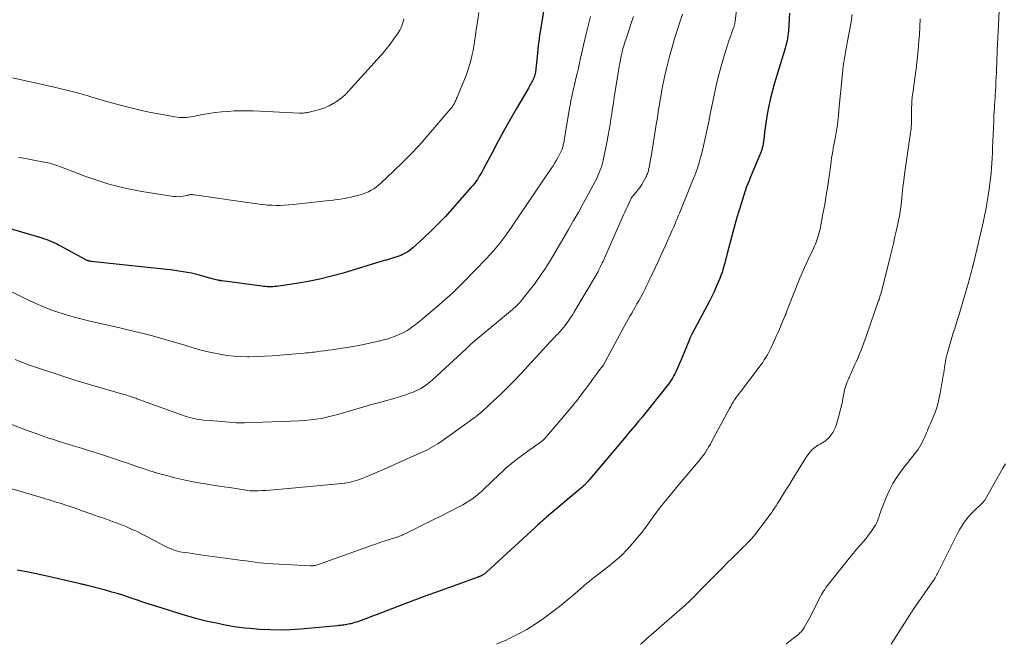
# Model space of a CAD drawing. Units: feet. Extents: x 1995000 to 2000000, y 575000 to 580000.
# Drawn here: x 1997849 to 1998051, y 575000 to 575128 of the extents above; entities that cross this region are included whole.
import ezdxf

# ---------------------------------------------------------------- set-up
doc = ezdxf.new("R2010")
doc.units = ezdxf.units.FT
doc.header["$LTSCALE"] = 100
doc.header["$MEASUREMENT"] = 0
doc.layers.add('CONTOUR INDEX', color=32, linetype='Continuous', lineweight=25)
doc.layers.add('CONTOUR INTERMEDIATE', color=40, linetype='Continuous', lineweight=15)

msp = doc.modelspace()

# ---------------------------------------------------------------- linework, layer by layer
at = {"layer": 'CONTOUR INDEX', "flags": 128}
for points, elevation in [([(1997957.58, 575138.92), (1997955.46, 575125.83), (1997955.36, 575125.14), (1997955.26, 575124.44), (1997955.17, 575123.75), (1997955.1, 575123.05), (1997954.86, 575120.71), (1997954.8, 575120.09), (1997954.73, 575119.47), (1997954.66, 575118.85), (1997954.58, 575118.23), (1997954.49, 575117.52), (1997954.45, 575117.26), (1997954.4, 575117), (1997954.33, 575116.75), (1997954.24, 575116.49), (1997954.14, 575116.25), (1997954.04, 575116.01), (1997953.92, 575115.77), (1997953.79, 575115.54), (1997953.72, 575115.41), (1997953.55, 575115.12), (1997953.38, 575114.83), (1997953.21, 575114.54), (1997953.05, 575114.25), (1997950.61, 575110.05), (1997949.34, 575107.84), (1997948.1, 575105.62), (1997946.88, 575103.38), (1997945.68, 575101.13), (1997943.86, 575097.67), (1997943.58, 575097.15), (1997943.29, 575096.64), (1997942.98, 575096.14), (1997942.67, 575095.64), (1997942.58, 575095.51), (1997942.29, 575095.09), (1997941.99, 575094.68), (1997941.67, 575094.27), (1997941.34, 575093.88), (1997937.43, 575089.45), (1997936.01, 575087.89), (1997934.55, 575086.36), (1997933.05, 575084.87), (1997931.51, 575083.42), (1997929.33, 575081.43), (1997928.84, 575081.02), (1997928.32, 575080.65), (1997927.78, 575080.33), (1997927.21, 575080.05), (1997926.84, 575079.89), (1997926.43, 575079.72), (1997926.02, 575079.57), (1997925.6, 575079.43), (1997925.18, 575079.3), (1997924.75, 575079.19), (1997924.33, 575079.07), (1997923.9, 575078.94), (1997923.48, 575078.82), (1997915.01, 575076.26), (1997912.64, 575075.6), (1997910.26, 575075.01), (1997907.86, 575074.53), (1997905.43, 575074.13), (1997901.31, 575073.53), (1997900.94, 575073.48), (1997900.56, 575073.45), (1997900.19, 575073.44), (1997899.81, 575073.44), (1997899.44, 575073.46), (1997899.06, 575073.49), (1997898.69, 575073.52), (1997898.31, 575073.57), (1997890.16, 575074.66), (1997890.06, 575074.67), (1997889.96, 575074.69), (1997889.85, 575074.7), (1997889.75, 575074.72), (1997889.65, 575074.73), (1997889.55, 575074.75), (1997889.44, 575074.77), (1997889.34, 575074.8), (1997888.99, 575074.88), (1997888.72, 575074.96), (1997888.44, 575075.03), (1997888.17, 575075.1), (1997887.89, 575075.18), (1997885.53, 575075.83), (1997884.69, 575076.04), (1997883.86, 575076.24), (1997883.02, 575076.4), (1997882.17, 575076.55), (1997881.32, 575076.68), (1997880.47, 575076.8), (1997879.62, 575076.91), (1997878.77, 575077.01), (1997863.31, 575078.67), (1997863.13, 575078.69), (1997862.95, 575078.72), (1997862.78, 575078.76), (1997862.61, 575078.81), (1997862.49, 575078.85), (1997862.38, 575078.88), (1997862.27, 575078.93), (1997862.17, 575078.97), (1997862.07, 575079.02), (1997857.07, 575081.76), (1997856.61, 575082), (1997856.15, 575082.24), (1997855.68, 575082.46), (1997855.21, 575082.68), (1997854.73, 575082.88), (1997854.24, 575083.07), (1997853.75, 575083.24), (1997853.25, 575083.4), (1997845.08, 575085.81)], 920), ([(1998006.67, 575129.66), (1998006.44, 575126.03), (1998006.39, 575125.52), (1998006.33, 575125.01), (1998006.25, 575124.49), (1998006.16, 575123.98), (1998006.05, 575123.48), (1998005.93, 575122.98), (1998005.79, 575122.48), (1998005.64, 575121.98), (1998004, 575116.66), (1998003.54, 575115.08), (1998003.11, 575113.49), (1998002.73, 575111.89), (1998002.38, 575110.28), (1998002.1, 575108.89), (1998001.93, 575107.97), (1998001.78, 575107.04), (1998001.66, 575106.11), (1998001.56, 575105.18), (1998001.48, 575104.26), (1998001.43, 575103.78), (1998001.36, 575103.31), (1998001.28, 575102.84), (1998001.18, 575102.37), (1998001.06, 575101.9), (1998000.92, 575101.45), (1998000.76, 575101), (1998000.59, 575100.55), (1997998.59, 575095.8), (1997998.44, 575095.44), (1997998.29, 575095.09), (1997998.15, 575094.73), (1997998, 575094.37), (1997997.87, 575094.01), (1997997.73, 575093.65), (1997997.61, 575093.29), (1997997.49, 575092.92), (1997996.78, 575090.68), (1997996.32, 575089.19), (1997995.88, 575087.7), (1997995.45, 575086.2), (1997995.05, 575084.69), (1997993.9, 575080.3), (1997993.73, 575079.64), (1997993.56, 575078.99), (1997993.38, 575078.33), (1997993.2, 575077.68), (1997993.01, 575077.03), (1997992.81, 575076.39), (1997992.58, 575075.75), (1997992.34, 575075.12), (1997992.05, 575074.39), (1997991.64, 575073.41), (1997991.2, 575072.43), (1997990.74, 575071.47), (1997990.26, 575070.52), (1997986.63, 575063.69), (1997986.56, 575063.56), (1997986.49, 575063.43), (1997986.43, 575063.29), (1997986.36, 575063.16), (1997986.29, 575063.03), (1997986.23, 575062.89), (1997986.17, 575062.75), (1997986.11, 575062.62), (1997985.02, 575059.93), (1997984.69, 575059.13), (1997984.36, 575058.33), (1997984.02, 575057.54), (1997983.67, 575056.75), (1997983.32, 575055.97), (1997983.14, 575055.58), (1997982.94, 575055.19), (1997982.73, 575054.81), (1997982.5, 575054.44), (1997982.26, 575054.07), (1997982.01, 575053.71), (1997981.75, 575053.36), (1997981.49, 575053.02), (1997976.32, 575046.59), (1997976.23, 575046.49), (1997976.15, 575046.38), (1997976.06, 575046.28), (1997975.97, 575046.17), (1997975.89, 575046.07), (1997975.8, 575045.96), (1997975.71, 575045.86), (1997975.62, 575045.75), (1997974.9, 575044.9), (1997974.45, 575044.36), (1997974, 575043.83), (1997973.55, 575043.3), (1997973.1, 575042.76), (1997965.68, 575033.92), (1997965.5, 575033.71), (1997965.31, 575033.51), (1997965.13, 575033.3), (1997964.94, 575033.1), (1997964.84, 575033), (1997964.7, 575032.85), (1997964.55, 575032.71), (1997964.4, 575032.57), (1997964.25, 575032.44), (1997964.1, 575032.3), (1997963.94, 575032.17), (1997963.79, 575032.03), (1997963.63, 575031.9), (1997956.78, 575026.11), (1997956.48, 575025.86), (1997956.19, 575025.6), (1997955.89, 575025.33), (1997955.6, 575025.07), (1997955.31, 575024.8), (1997955.02, 575024.54), (1997954.72, 575024.27), (1997954.43, 575024), (1997944.51, 575014.86), (1997944.39, 575014.75), (1997944.26, 575014.64), (1997944.13, 575014.54), (1997944, 575014.44), (1997943.97, 575014.42), (1997943.85, 575014.34), (1997943.73, 575014.26), (1997943.6, 575014.19), (1997943.47, 575014.13), (1997943.41, 575014.1), (1997943.31, 575014.05), (1997943.2, 575014.01), (1997943.1, 575013.96), (1997942.99, 575013.92), (1997942.89, 575013.88), (1997942.78, 575013.84), (1997942.67, 575013.8), (1997942.57, 575013.76), (1997934.21, 575010.74), (1997932.22, 575010.01), (1997930.23, 575009.28), (1997928.25, 575008.53), (1997926.26, 575007.78), (1997922.91, 575006.5), (1997922, 575006.15), (1997921.08, 575005.8), (1997920.16, 575005.45), (1997919.24, 575005.11), (1997918.18, 575004.72), (1997917.79, 575004.58), (1997917.39, 575004.46), (1997916.99, 575004.34), (1997916.59, 575004.24), (1997916.41, 575004.2), (1997916.1, 575004.13), (1997915.78, 575004.07), (1997915.46, 575004.01), (1997915.14, 575003.96), (1997914.81, 575003.91), (1997914.49, 575003.87), (1997914.17, 575003.84), (1997913.85, 575003.8), (1997906.27, 575003.11), (1997904.18, 575002.97), (1997902.1, 575002.91), (1997900.01, 575002.95), (1997897.92, 575003.06), (1997895.97, 575003.22), (1997894.86, 575003.32), (1997893.75, 575003.45), (1997892.64, 575003.62), (1997891.54, 575003.81), (1997890.45, 575004.03), (1997889.35, 575004.25), (1997888.26, 575004.48), (1997887.17, 575004.72), (1997886.07, 575004.97), (1997884.99, 575005.25), (1997883.91, 575005.55), (1997882.84, 575005.87), (1997876.74, 575007.77), (1997875.42, 575008.19), (1997874.11, 575008.61), (1997872.8, 575009.05), (1997871.49, 575009.49), (1997870.18, 575009.93), (1997868.87, 575010.34), (1997867.54, 575010.73), (1997866.21, 575011.1), (1997862.48, 575012.09), (1997862.27, 575012.14), (1997862.06, 575012.19), (1997861.85, 575012.25), (1997861.63, 575012.3), (1997861.42, 575012.34), (1997861.21, 575012.39), (1997861, 575012.44), (1997860.78, 575012.49), (1997853.92, 575014.04), (1997851.99, 575014.46), (1997850.05, 575014.86), (1997848.11, 575015.23)], 900)]:
    msp.add_lwpolyline(points, dxfattribs=dict(at, elevation=elevation))
at = {"layer": 'CONTOUR INTERMEDIATE', "flags": 128}
for points, elevation in [([(1998049.9, 575134.58), (1998049.58, 575127.21), (1998049.52, 575125.9), (1998049.46, 575124.59), (1998049.4, 575123.27), (1998049.33, 575121.96), (1998049.3, 575121.22), (1998049.25, 575120.28), (1998049.21, 575119.34), (1998049.17, 575118.4), (1998049.14, 575117.46), (1998049.1, 575116.52), (1998049.06, 575115.58), (1998049.01, 575114.64), (1998048.97, 575113.7), (1998048.92, 575112.85), (1998048.88, 575112.17), (1998048.84, 575111.5), (1998048.79, 575110.83), (1998048.74, 575110.16), (1998048.69, 575109.48), (1998048.65, 575108.81), (1998048.62, 575108.14), (1998048.59, 575107.46), (1998048.37, 575102), (1998048.32, 575100.95), (1998048.27, 575099.89), (1998048.21, 575098.83), (1998048.14, 575097.78), (1998048.05, 575096.72), (1998047.94, 575095.67), (1998047.81, 575094.62), (1998047.66, 575093.57), (1998047.31, 575091.29), (1998047.21, 575090.63), (1998047.09, 575089.96), (1998046.97, 575089.31), (1998046.84, 575088.65), (1998046.7, 575087.99), (1998046.56, 575087.33), (1998046.41, 575086.68), (1998046.27, 575086.03), (1998044.38, 575077.92), (1998044.36, 575077.83), (1998044.34, 575077.74), (1998044.32, 575077.66), (1998044.3, 575077.57), (1998044.27, 575077.48), (1998044.25, 575077.39), (1998044.23, 575077.31), (1998044.2, 575077.22), (1998043.97, 575076.38), (1998043.83, 575075.87), (1998043.68, 575075.37), (1998043.54, 575074.86), (1998043.39, 575074.35), (1998041.75, 575068.69), (1998041.47, 575067.74), (1998041.18, 575066.79), (1998040.89, 575065.85), (1998040.59, 575064.91), (1998040.29, 575063.96), (1998040, 575063.02), (1998039.72, 575062.07), (1998039.45, 575061.12), (1998039.04, 575059.65), (1998038.9, 575059.1), (1998038.78, 575058.55), (1998038.67, 575057.99), (1998038.59, 575057.43), (1998038.51, 575056.87), (1998038.42, 575056.31), (1998038.34, 575055.75), (1998038.24, 575055.19), (1998037.61, 575051.5), (1998037.35, 575050.26), (1998037.04, 575049.04), (1998036.63, 575047.84), (1998036.17, 575046.66), (1998035.56, 575045.24), (1998035.37, 575044.79), (1998035.17, 575044.33), (1998034.98, 575043.87), (1998034.8, 575043.42), (1998034.61, 575042.96), (1998034.41, 575042.5), (1998034.2, 575042.06), (1998033.98, 575041.61), (1998033.92, 575041.49), (1998033.66, 575040.99), (1998033.37, 575040.51), (1998033.06, 575040.04), (1998032.73, 575039.59), (1998029.69, 575035.71), (1998028.76, 575034.41), (1998027.91, 575033.06), (1998027.17, 575031.64), (1998026.52, 575030.18), (1998025.75, 575028.27), (1998025.54, 575027.73), (1998025.34, 575027.18), (1998025.16, 575026.63), (1998024.99, 575026.08), (1998024.8, 575025.54), (1998024.58, 575025.01), (1998024.31, 575024.5), (1998024.01, 575024.01), (1998023.76, 575023.63), (1998023.3, 575022.97), (1998022.82, 575022.32), (1998022.32, 575021.69), (1998021.8, 575021.08), (1998021.29, 575020.49), (1998020.52, 575019.59), (1998019.75, 575018.68), (1998018.99, 575017.76), (1998018.24, 575016.83), (1998014.92, 575012.67), (1998014.66, 575012.33), (1998014.4, 575011.99), (1998014.15, 575011.64), (1998013.91, 575011.29), (1998013.68, 575010.93), (1998013.46, 575010.57), (1998013.25, 575010.2), (1998013.05, 575009.82), (1998010.76, 575005.36), (1998010.5, 575004.87), (1998010.24, 575004.4), (1998009.96, 575003.93), (1998009.66, 575003.46), (1998009.44, 575003.11), (1998009.24, 575002.84), (1998009.03, 575002.58), (1998008.8, 575002.33), (1998008.56, 575002.1), (1998008.3, 575001.88), (1998008.04, 575001.67), (1998007.78, 575001.45), (1998007.52, 575001.24), (1998006.15, 575000.14), (1998005.98, 575000)], 888), ([(1997996.19, 575133.55), (1997995.52, 575128.05), (1997995.5, 575127.89), (1997995.47, 575127.73), (1997995.44, 575127.57), (1997995.41, 575127.41), (1997995.37, 575127.25), (1997995.32, 575127.1), (1997995.28, 575126.94), (1997995.22, 575126.79), (1997994.95, 575126.07), (1997994.77, 575125.55), (1997994.59, 575125.03), (1997994.41, 575124.51), (1997994.24, 575123.99), (1997993.21, 575120.69), (1997992.63, 575118.74), (1997992.09, 575116.78), (1997991.61, 575114.81), (1997991.17, 575112.83), (1997990.43, 575109.24), (1997990.39, 575109.04), (1997990.36, 575108.85), (1997990.32, 575108.65), (1997990.29, 575108.45), (1997990.24, 575108.17), (1997990.23, 575108.11), (1997990.23, 575108.05), (1997990.22, 575107.99), (1997990.21, 575107.93), (1997990.19, 575107.87), (1997990.18, 575107.81), (1997990.17, 575107.75), (1997990.16, 575107.7), (1997988.86, 575101.8), (1997988.65, 575100.91), (1997988.42, 575100.02), (1997988.17, 575099.15), (1997987.9, 575098.27), (1997987.61, 575097.41), (1997987.3, 575096.54), (1997986.98, 575095.69), (1997986.64, 575094.84), (1997984.06, 575088.58), (1997983.82, 575088), (1997983.58, 575087.42), (1997983.34, 575086.84), (1997983.1, 575086.26), (1997983.04, 575086.11), (1997982.82, 575085.61), (1997982.61, 575085.11), (1997982.39, 575084.61), (1997982.18, 575084.11), (1997981.69, 575083), (1997981.23, 575081.94), (1997980.76, 575080.9), (1997980.28, 575079.85), (1997979.79, 575078.81), (1997977.79, 575074.57), (1997977.41, 575073.78), (1997977.01, 575073), (1997976.61, 575072.22), (1997976.19, 575071.45), (1997976.05, 575071.18), (1997975.7, 575070.55), (1997975.34, 575069.92), (1997974.99, 575069.29), (1997974.63, 575068.67), (1997974.27, 575068.04), (1997973.91, 575067.41), (1997973.56, 575066.78), (1997973.22, 575066.15), (1997968.38, 575057.29), (1997968.33, 575057.21), (1997967.48, 575056.08), (1997967.06, 575055.51), (1997966.63, 575054.94), (1997966.21, 575054.37), (1997965.79, 575053.8), (1997963.42, 575050.61), (1997963.3, 575050.45), (1997963.18, 575050.3), (1997963.06, 575050.14), (1997962.94, 575049.98), (1997962.81, 575049.83), (1997962.69, 575049.67), (1997962.56, 575049.52), (1997962.44, 575049.37), (1997961.14, 575047.83), (1997960.37, 575046.91), (1997959.59, 575045.99), (1997958.81, 575045.07), (1997958.03, 575044.15), (1997956.45, 575042.29), (1997956.37, 575042.2), (1997956.28, 575042.11), (1997956.19, 575042.02), (1997956.1, 575041.94), (1997956.01, 575041.86), (1997955.92, 575041.78), (1997955.82, 575041.7), (1997955.72, 575041.63), (1997952.94, 575039.69), (1997952.17, 575039.14), (1997951.41, 575038.58), (1997950.65, 575037.99), (1997949.91, 575037.4), (1997949.18, 575036.79), (1997948.46, 575036.17), (1997947.76, 575035.53), (1997947.06, 575034.88), (1997943.91, 575031.86), (1997943.34, 575031.34), (1997942.77, 575030.84), (1997942.17, 575030.37), (1997941.56, 575029.91), (1997940.93, 575029.48), (1997940.28, 575029.07), (1997939.62, 575028.68), (1997938.95, 575028.31), (1997938.75, 575028.21), (1997937.97, 575027.81), (1997937.19, 575027.4), (1997936.4, 575027.01), (1997935.62, 575026.61), (1997930.56, 575024.1), (1997929.97, 575023.8), (1997929.37, 575023.51), (1997928.77, 575023.22), (1997928.17, 575022.93), (1997927.32, 575022.53), (1997927.14, 575022.45), (1997926.96, 575022.37), (1997926.78, 575022.3), (1997926.6, 575022.23), (1997926.41, 575022.16), (1997926.23, 575022.09), (1997926.04, 575022.03), (1997925.85, 575021.97), (1997924.49, 575021.53), (1997923.62, 575021.25), (1997922.76, 575020.96), (1997921.9, 575020.66), (1997921.04, 575020.36), (1997910.54, 575016.63), (1997910.32, 575016.55), (1997910.1, 575016.48), (1997909.88, 575016.4), (1997909.67, 575016.33), (1997909.51, 575016.29), (1997909.37, 575016.25), (1997909.22, 575016.21), (1997909.08, 575016.18), (1997908.93, 575016.16), (1997908.78, 575016.14), (1997908.63, 575016.13), (1997908.48, 575016.13), (1997908.33, 575016.13), (1997900.6, 575016.52), (1997899.68, 575016.58), (1997898.77, 575016.66), (1997897.86, 575016.76), (1997896.95, 575016.87), (1997896.04, 575017), (1997895.13, 575017.13), (1997894.22, 575017.25), (1997893.31, 575017.38), (1997886.18, 575018.34), (1997885.32, 575018.45), (1997884.46, 575018.57), (1997883.6, 575018.7), (1997882.74, 575018.83), (1997881.95, 575018.95), (1997881.49, 575019.03), (1997881.03, 575019.14), (1997880.58, 575019.27), (1997880.14, 575019.42), (1997879.71, 575019.6), (1997879.28, 575019.78), (1997878.86, 575019.98), (1997878.44, 575020.19), (1997874.59, 575022.22), (1997873.59, 575022.73), (1997872.58, 575023.22), (1997871.56, 575023.68), (1997870.53, 575024.13), (1997869.91, 575024.38), (1997869.18, 575024.68), (1997868.44, 575024.97), (1997867.7, 575025.24), (1997866.96, 575025.51), (1997866.21, 575025.77), (1997865.47, 575026.03), (1997864.72, 575026.29), (1997863.98, 575026.56), (1997861.87, 575027.29), (1997861.05, 575027.58), (1997860.22, 575027.87), (1997859.4, 575028.15), (1997858.57, 575028.43), (1997858.11, 575028.58), (1997857.51, 575028.78), (1997856.91, 575028.97), (1997856.3, 575029.16), (1997855.7, 575029.35), (1997855.09, 575029.54), (1997854.48, 575029.72), (1997853.88, 575029.9), (1997853.27, 575030.08), (1997845.87, 575032.27)], 904), ([(1997984.7, 575129.45), (1997983.14, 575124.63), (1997982.56, 575122.7), (1997982.01, 575120.76), (1997981.53, 575118.81), (1997981.09, 575116.85), (1997980.69, 575114.92), (1997980.48, 575113.91), (1997980.29, 575112.89), (1997980.12, 575111.88), (1997979.95, 575110.86), (1997979.79, 575109.84), (1997979.63, 575108.82), (1997979.47, 575107.8), (1997979.31, 575106.79), (1997978.24, 575100.14), (1997978.16, 575099.66), (1997978.07, 575099.19), (1997977.98, 575098.72), (1997977.89, 575098.24), (1997977.79, 575097.74), (1997977.74, 575097.52), (1997977.69, 575097.3), (1997977.62, 575097.09), (1997977.56, 575096.87), (1997977.48, 575096.66), (1997977.4, 575096.46), (1997977.31, 575096.25), (1997977.21, 575096.05), (1997976.67, 575095.04), (1997976.34, 575094.48), (1997975.98, 575093.93), (1997975.6, 575093.4), (1997975.19, 575092.89), (1997974.41, 575091.99), (1997974.37, 575091.94), (1997974.33, 575091.89), (1997974.3, 575091.84), (1997974.26, 575091.79), (1997974.22, 575091.74), (1997974.19, 575091.69), (1997974.16, 575091.64), (1997974.13, 575091.58), (1997973.65, 575090.54), (1997973.38, 575089.96), (1997973.11, 575089.38), (1997972.85, 575088.8), (1997972.59, 575088.22), (1997968.38, 575078.74), (1997968.2, 575078.36), (1997968.03, 575077.98), (1997967.86, 575077.59), (1997967.68, 575077.21), (1997967.41, 575076.62), (1997967.37, 575076.54), (1997967.33, 575076.45), (1997967.28, 575076.36), (1997967.24, 575076.28), (1997967.19, 575076.19), (1997967.14, 575076.11), (1997967.1, 575076.02), (1997967.05, 575075.94), (1997962.4, 575068.18), (1997962.15, 575067.77), (1997961.9, 575067.37), (1997961.65, 575066.97), (1997961.38, 575066.57), (1997961.11, 575066.18), (1997960.83, 575065.8), (1997960.54, 575065.43), (1997960.24, 575065.06), (1997959.79, 575064.53), (1997959.58, 575064.28), (1997959.36, 575064.04), (1997959.14, 575063.8), (1997958.92, 575063.57), (1997958.78, 575063.43), (1997958.62, 575063.27), (1997958.47, 575063.1), (1997958.31, 575062.94), (1997958.16, 575062.78), (1997958.01, 575062.61), (1997957.85, 575062.45), (1997957.7, 575062.29), (1997957.55, 575062.12), (1997951.49, 575055.55), (1997950.15, 575054.13), (1997948.78, 575052.74), (1997947.39, 575051.39), (1997945.97, 575050.06), (1997943.61, 575047.9), (1997943.35, 575047.67), (1997943.08, 575047.44), (1997942.81, 575047.21), (1997942.54, 575046.99), (1997942.5, 575046.96), (1997942.24, 575046.76), (1997941.98, 575046.56), (1997941.72, 575046.36), (1997941.45, 575046.17), (1997941.19, 575045.98), (1997940.92, 575045.78), (1997940.66, 575045.59), (1997940.39, 575045.4), (1997935.38, 575041.83), (1997934.93, 575041.51), (1997934.47, 575041.2), (1997934, 575040.9), (1997933.52, 575040.61), (1997933.04, 575040.33), (1997932.55, 575040.06), (1997932.05, 575039.82), (1997931.55, 575039.58), (1997923.42, 575035.96), (1997922.47, 575035.54), (1997921.53, 575035.14), (1997920.57, 575034.74), (1997919.62, 575034.36), (1997918.62, 575033.96), (1997918.15, 575033.79), (1997917.69, 575033.63), (1997917.21, 575033.49), (1997916.73, 575033.37), (1997916.25, 575033.27), (1997915.76, 575033.18), (1997915.27, 575033.11), (1997914.78, 575033.05), (1997901.55, 575031.81), (1997900.75, 575031.74), (1997899.94, 575031.68), (1997899.14, 575031.62), (1997898.34, 575031.57), (1997897.58, 575031.52), (1997897.16, 575031.51), (1997896.74, 575031.5), (1997896.31, 575031.52), (1997895.89, 575031.55), (1997895.46, 575031.6), (1997895.05, 575031.65), (1997894.63, 575031.72), (1997894.22, 575031.79), (1997893.8, 575031.86), (1997893.39, 575031.93), (1997892.97, 575032), (1997892.56, 575032.06), (1997889.16, 575032.56), (1997887.91, 575032.75), (1997886.67, 575032.95), (1997885.43, 575033.17), (1997884.19, 575033.39), (1997882.95, 575033.64), (1997881.72, 575033.91), (1997880.5, 575034.21), (1997879.28, 575034.53), (1997877.4, 575035.04), (1997876.25, 575035.37), (1997875.1, 575035.72), (1997873.96, 575036.09), (1997872.82, 575036.47), (1997871.69, 575036.86), (1997870.56, 575037.25), (1997869.42, 575037.64), (1997868.29, 575038.02), (1997866.86, 575038.5), (1997865.01, 575039.11), (1997863.15, 575039.71), (1997861.29, 575040.29), (1997859.42, 575040.86), (1997856.75, 575041.67), (1997855.94, 575041.92), (1997855.14, 575042.18), (1997854.34, 575042.44), (1997853.55, 575042.72), (1997852.75, 575043), (1997851.96, 575043.28), (1997851.17, 575043.57), (1997850.38, 575043.87), (1997842.85, 575046.71)], 908), ([(1997965.81, 575128.99), (1997965.53, 575127.88), (1997964.91, 575125.41), (1997964.62, 575124.23), (1997964.35, 575123.05), (1997964.09, 575121.87), (1997963.84, 575120.69), (1997963.79, 575120.45), (1997963.57, 575119.39), (1997963.33, 575118.32), (1997963.09, 575117.26), (1997962.83, 575116.2), (1997962.61, 575115.28), (1997962.46, 575114.69), (1997962.32, 575114.09), (1997962.18, 575113.49), (1997962.04, 575112.89), (1997961.91, 575112.29), (1997961.79, 575111.69), (1997961.68, 575111.09), (1997961.57, 575110.48), (1997960.5, 575103.95), (1997960.42, 575103.49), (1997960.33, 575103.04), (1997960.22, 575102.59), (1997960.1, 575102.14), (1997959.96, 575101.7), (1997959.8, 575101.27), (1997959.6, 575100.86), (1997959.39, 575100.45), (1997959.18, 575100.07), (1997958.84, 575099.48), (1997958.49, 575098.9), (1997958.13, 575098.32), (1997957.75, 575097.76), (1997949.75, 575085.89), (1997949.14, 575085.01), (1997948.52, 575084.14), (1997947.88, 575083.29), (1997947.23, 575082.45), (1997946.56, 575081.62), (1997945.87, 575080.81), (1997945.16, 575080.02), (1997944.43, 575079.24), (1997939.7, 575074.32), (1997939.01, 575073.63), (1997938.31, 575072.94), (1997937.6, 575072.27), (1997936.88, 575071.61), (1997936.14, 575070.97), (1997935.4, 575070.32), (1997934.66, 575069.69), (1997933.91, 575069.05), (1997931.18, 575066.74), (1997930.7, 575066.34), (1997930.22, 575065.95), (1997929.73, 575065.57), (1997929.23, 575065.19), (1997928.72, 575064.83), (1997928.2, 575064.49), (1997927.66, 575064.19), (1997927.11, 575063.91), (1997926.64, 575063.69), (1997925.84, 575063.34), (1997925.02, 575063.03), (1997924.19, 575062.77), (1997923.34, 575062.54), (1997922, 575062.22), (1997920.47, 575061.87), (1997918.94, 575061.55), (1997917.4, 575061.26), (1997915.86, 575061), (1997914.36, 575060.76), (1997913.56, 575060.64), (1997912.77, 575060.52), (1997911.96, 575060.41), (1997911.16, 575060.3), (1997910.41, 575060.2), (1997909.98, 575060.15), (1997909.56, 575060.09), (1997909.13, 575060.04), (1997908.71, 575059.99), (1997908.28, 575059.94), (1997907.86, 575059.89), (1997907.43, 575059.85), (1997907, 575059.81), (1997902, 575059.37), (1997900.43, 575059.25), (1997898.86, 575059.16), (1997897.28, 575059.11), (1997895.7, 575059.08), (1997895.39, 575059.08), (1997893.98, 575059.12), (1997892.56, 575059.2), (1997891.16, 575059.36), (1997889.75, 575059.58), (1997888.36, 575059.85), (1997886.98, 575060.16), (1997885.6, 575060.52), (1997884.24, 575060.91), (1997882.29, 575061.51), (1997880.63, 575062.01), (1997878.96, 575062.5), (1997877.3, 575062.97), (1997875.62, 575063.42), (1997873.95, 575063.85), (1997872.27, 575064.28), (1997870.58, 575064.68), (1997868.89, 575065.07), (1997863.05, 575066.37), (1997861.43, 575066.76), (1997859.81, 575067.18), (1997858.21, 575067.65), (1997856.62, 575068.16), (1997855.04, 575068.72), (1997853.49, 575069.32), (1997851.95, 575069.99), (1997850.44, 575070.7), (1997844.36, 575073.71)], 916), ([(1997927.49, 575128.52), (1997927.36, 575127.9), (1997927.17, 575127.29), (1997926.93, 575126.71), (1997926.64, 575126.15), (1997926.3, 575125.61), (1997925.46, 575124.41), (1997924.65, 575123.3), (1997923.82, 575122.22), (1997922.94, 575121.16), (1997922.04, 575120.13), (1997916.14, 575113.62), (1997915.44, 575112.91), (1997914.7, 575112.25), (1997913.9, 575111.66), (1997913.06, 575111.12), (1997913, 575111.08), (1997912.15, 575110.63), (1997911.28, 575110.23), (1997910.37, 575109.92), (1997909.45, 575109.65), (1997908.04, 575109.31), (1997907.8, 575109.26), (1997907.56, 575109.22), (1997907.32, 575109.18), (1997907.07, 575109.15), (1997906.83, 575109.14), (1997906.58, 575109.13), (1997906.33, 575109.13), (1997906.09, 575109.13), (1997896.52, 575109.56), (1997895.22, 575109.59), (1997893.92, 575109.6), (1997892.62, 575109.56), (1997891.33, 575109.48), (1997890.03, 575109.36), (1997888.74, 575109.22), (1997887.45, 575109.03), (1997886.17, 575108.81), (1997884.22, 575108.44), (1997883.76, 575108.36), (1997883.29, 575108.3), (1997882.82, 575108.25), (1997882.35, 575108.22), (1997881.88, 575108.22), (1997881.41, 575108.23), (1997880.95, 575108.28), (1997880.48, 575108.35), (1997877.52, 575108.88), (1997875.57, 575109.26), (1997873.64, 575109.67), (1997871.72, 575110.13), (1997869.8, 575110.62), (1997865.96, 575111.66), (1997865.37, 575111.82), (1997864.78, 575111.99), (1997864.2, 575112.17), (1997863.61, 575112.35), (1997863.03, 575112.54), (1997862.45, 575112.72), (1997861.86, 575112.88), (1997861.27, 575113.05), (1997860.21, 575113.33), (1997859.09, 575113.63), (1997857.97, 575113.91), (1997856.84, 575114.18), (1997855.72, 575114.45), (1997850.21, 575115.68), (1997848.66, 575116.03), (1997847.11, 575116.38)], 928), ([(1997974.63, 575128.99), (1997974.11, 575127.41), (1997973.82, 575126.53), (1997973.54, 575125.65), (1997973.25, 575124.77), (1997972.96, 575123.89), (1997972.66, 575122.95), (1997972.53, 575122.54), (1997972.41, 575122.13), (1997972.31, 575121.71), (1997972.21, 575121.29), (1997972.18, 575121.17), (1997972.11, 575120.81), (1997972.03, 575120.45), (1997971.96, 575120.09), (1997971.89, 575119.73), (1997971.83, 575119.37), (1997971.76, 575119), (1997971.7, 575118.64), (1997971.64, 575118.28), (1997970.69, 575112.33), (1997970.51, 575111.22), (1997970.34, 575110.1), (1997970.17, 575108.99), (1997970, 575107.88), (1997969.83, 575106.77), (1997969.64, 575105.66), (1997969.44, 575104.56), (1997969.22, 575103.45), (1997968.38, 575099.37), (1997968.25, 575098.83), (1997968.11, 575098.29), (1997967.94, 575097.77), (1997967.75, 575097.24), (1997967.54, 575096.73), (1997967.32, 575096.22), (1997967.08, 575095.72), (1997966.83, 575095.23), (1997965.39, 575092.52), (1997964.39, 575090.69), (1997963.39, 575088.86), (1997962.35, 575087.04), (1997961.31, 575085.24), (1997958, 575079.6), (1997957.51, 575078.77), (1997957.01, 575077.96), (1997956.49, 575077.15), (1997955.96, 575076.35), (1997955.42, 575075.56), (1997954.86, 575074.78), (1997954.29, 575074.01), (1997953.7, 575073.25), (1997951.81, 575070.84), (1997951.58, 575070.56), (1997951.35, 575070.28), (1997951.1, 575070.02), (1997950.85, 575069.76), (1997950.59, 575069.51), (1997950.33, 575069.26), (1997950.06, 575069.02), (1997949.78, 575068.78), (1997942.54, 575062.78), (1997942.29, 575062.57), (1997942.04, 575062.35), (1997941.79, 575062.14), (1997941.55, 575061.92), (1997941.33, 575061.72), (1997941.19, 575061.59), (1997941.06, 575061.47), (1997940.93, 575061.34), (1997940.8, 575061.22), (1997940.67, 575061.09), (1997940.54, 575060.96), (1997940.41, 575060.84), (1997940.27, 575060.71), (1997933.35, 575054.34), (1997932.9, 575053.95), (1997932.45, 575053.58), (1997931.97, 575053.22), (1997931.49, 575052.88), (1997930.98, 575052.58), (1997930.46, 575052.29), (1997929.93, 575052.04), (1997929.38, 575051.82), (1997928.74, 575051.58), (1997927.87, 575051.27), (1997926.98, 575050.97), (1997926.09, 575050.7), (1997925.2, 575050.44), (1997922.48, 575049.69), (1997920.86, 575049.24), (1997919.25, 575048.78), (1997917.64, 575048.31), (1997916.03, 575047.82), (1997915.01, 575047.52), (1997913.91, 575047.2), (1997912.8, 575046.91), (1997911.68, 575046.66), (1997910.56, 575046.42), (1997909.43, 575046.24), (1997908.3, 575046.08), (1997907.16, 575045.98), (1997906.01, 575045.91), (1997894.74, 575045.49), (1997894.5, 575045.48), (1997894.26, 575045.48), (1997894.02, 575045.48), (1997893.78, 575045.49), (1997893.54, 575045.5), (1997893.3, 575045.51), (1997893.06, 575045.52), (1997892.82, 575045.54), (1997891.69, 575045.63), (1997890.89, 575045.69), (1997890.09, 575045.75), (1997889.28, 575045.82), (1997888.48, 575045.89), (1997886.38, 575046.07), (1997885.89, 575046.12), (1997885.42, 575046.18), (1997884.94, 575046.26), (1997884.47, 575046.36), (1997884, 575046.47), (1997883.53, 575046.6), (1997883.07, 575046.74), (1997882.61, 575046.9), (1997873.07, 575050.3), (1997872.86, 575050.38), (1997872.65, 575050.46), (1997872.44, 575050.54), (1997872.23, 575050.62), (1997872.01, 575050.7), (1997871.8, 575050.77), (1997871.59, 575050.85), (1997871.38, 575050.92), (1997871.21, 575050.97), (1997870.92, 575051.07), (1997870.62, 575051.16), (1997870.32, 575051.26), (1997870.02, 575051.34), (1997862.94, 575053.4), (1997860.62, 575054.09), (1997858.31, 575054.8), (1997856.01, 575055.54), (1997853.71, 575056.3), (1997852.06, 575056.85), (1997850.6, 575057.37), (1997849.16, 575057.91), (1997847.72, 575058.49)], 912), ([(1997942.91, 575129.79), (1997942.67, 575128.26), (1997942.43, 575126.73), (1997942.2, 575125.2), (1997941.99, 575123.77), (1997941.85, 575122.89), (1997941.69, 575122), (1997941.52, 575121.13), (1997941.33, 575120.25), (1997941.1, 575119.38), (1997940.86, 575118.53), (1997940.57, 575117.68), (1997940.25, 575116.85), (1997938.43, 575112.38), (1997938.33, 575112.16), (1997938.23, 575111.93), (1997938.13, 575111.7), (1997938.02, 575111.48), (1997937.98, 575111.39), (1997937.89, 575111.21), (1997937.8, 575111.04), (1997937.71, 575110.87), (1997937.61, 575110.7), (1997937.51, 575110.53), (1997937.4, 575110.37), (1997937.28, 575110.22), (1997937.16, 575110.07), (1997932.24, 575104.34), (1997930.61, 575102.5), (1997928.94, 575100.69), (1997927.21, 575098.95), (1997925.45, 575097.24), (1997922.75, 575094.71), (1997922.29, 575094.31), (1997921.81, 575093.93), (1997921.31, 575093.58), (1997920.78, 575093.26), (1997920.24, 575092.98), (1997919.68, 575092.72), (1997919.11, 575092.52), (1997918.52, 575092.34), (1997917.38, 575092.04), (1997916.66, 575091.86), (1997915.94, 575091.71), (1997915.21, 575091.57), (1997914.48, 575091.46), (1997913.74, 575091.36), (1997913.01, 575091.26), (1997912.27, 575091.18), (1997911.53, 575091.09), (1997904.75, 575090.34), (1997903.88, 575090.26), (1997903.01, 575090.2), (1997902.13, 575090.17), (1997901.26, 575090.16), (1997900.38, 575090.19), (1997899.51, 575090.24), (1997898.64, 575090.32), (1997897.77, 575090.43), (1997884.46, 575092.34), (1997884.35, 575092.35), (1997884.24, 575092.36), (1997884.13, 575092.38), (1997884.02, 575092.39), (1997883.91, 575092.39), (1997883.8, 575092.39), (1997883.69, 575092.38), (1997883.58, 575092.36), (1997883.5, 575092.34), (1997883.35, 575092.3), (1997883.2, 575092.27), (1997883.05, 575092.24), (1997882.9, 575092.2), (1997882.21, 575092.06), (1997881.71, 575091.98), (1997881.21, 575091.94), (1997880.71, 575091.96), (1997880.2, 575092.01), (1997873.68, 575093.04), (1997871.98, 575093.35), (1997870.29, 575093.69), (1997868.61, 575094.1), (1997866.94, 575094.55), (1997865.29, 575095.05), (1997863.64, 575095.59), (1997862.02, 575096.17), (1997860.4, 575096.78), (1997857.21, 575098.02), (1997856.82, 575098.17), (1997856.42, 575098.32), (1997856.02, 575098.45), (1997855.63, 575098.58), (1997855.22, 575098.7), (1997854.82, 575098.81), (1997854.41, 575098.91), (1997854, 575099), (1997848.39, 575100.08)], 924), ([(1998019.56, 575129.36), (1998019.3, 575127.8), (1998018.5, 575123.54), (1998018.36, 575122.76), (1998018.22, 575121.97), (1998018.08, 575121.18), (1998017.95, 575120.39), (1998017.83, 575119.59), (1998017.72, 575118.8), (1998017.62, 575118), (1998017.54, 575117.21), (1998016.82, 575109.78), (1998016.78, 575109.35), (1998016.74, 575108.92), (1998016.7, 575108.49), (1998016.66, 575108.06), (1998016.61, 575107.62), (1998016.59, 575107.41), (1998016.57, 575107.2), (1998016.55, 575106.99), (1998016.53, 575106.78), (1998016.5, 575106.57), (1998016.47, 575106.36), (1998016.44, 575106.15), (1998016.41, 575105.94), (1998016.02, 575103.88), (1998015.9, 575103.22), (1998015.78, 575102.56), (1998015.66, 575101.9), (1998015.54, 575101.23), (1998015.43, 575100.57), (1998015.32, 575099.91), (1998015.22, 575099.24), (1998015.12, 575098.58), (1998014.79, 575096.08), (1998014.52, 575094.17), (1998014.22, 575092.26), (1998013.89, 575090.35), (1998013.54, 575088.45), (1998012.93, 575085.29), (1998012.79, 575084.66), (1998012.63, 575084.04), (1998012.44, 575083.43), (1998012.22, 575082.82), (1998011.99, 575082.22), (1998011.74, 575081.62), (1998011.47, 575081.04), (1998011.2, 575080.45), (1998010.73, 575079.51), (1998010.22, 575078.45), (1998009.73, 575077.38), (1998009.27, 575076.3), (1998008.82, 575075.22), (1998006.06, 575068.27), (1998006.02, 575068.16), (1998005.98, 575068.06), (1998005.94, 575067.95), (1998005.9, 575067.85), (1998005.86, 575067.74), (1998005.82, 575067.64), (1998005.78, 575067.53), (1998005.73, 575067.43), (1998005.11, 575065.95), (1998004.75, 575065.1), (1998004.38, 575064.26), (1998004.01, 575063.43), (1998003.64, 575062.59), (1998002.96, 575061.1), (1998002.7, 575060.54), (1998002.42, 575060), (1998002.13, 575059.46), (1998001.82, 575058.93), (1998001.5, 575058.42), (1998001.17, 575057.91), (1998000.81, 575057.41), (1998000.45, 575056.92), (1997996.58, 575051.89), (1997996.27, 575051.48), (1997995.97, 575051.06), (1997995.68, 575050.63), (1997995.39, 575050.2), (1997995.12, 575049.77), (1997994.85, 575049.33), (1997994.59, 575048.88), (1997994.34, 575048.43), (1997990.68, 575041.6), (1997990.42, 575041.12), (1997990.14, 575040.64), (1997989.86, 575040.17), (1997989.56, 575039.7), (1997989.26, 575039.23), (1997988.94, 575038.78), (1997988.6, 575038.35), (1997988.25, 575037.92), (1997984.42, 575033.38), (1997983.46, 575032.23), (1997982.5, 575031.08), (1997981.56, 575029.92), (1997980.62, 575028.75), (1997979.77, 575027.69), (1997979.27, 575027.04), (1997978.78, 575026.38), (1997978.31, 575025.71), (1997977.85, 575025.04), (1997977.38, 575024.36), (1997976.91, 575023.69), (1997976.41, 575023.05), (1997975.89, 575022.41), (1997974.45, 575020.72), (1997973.33, 575019.46), (1997972.15, 575018.27), (1997970.9, 575017.14), (1997969.6, 575016.07), (1997967.54, 575014.49), (1997967.23, 575014.25), (1997966.92, 575014.01), (1997966.61, 575013.77), (1997966.3, 575013.53), (1997965.99, 575013.29), (1997965.68, 575013.04), (1997965.38, 575012.79), (1997965.08, 575012.54), (1997962.58, 575010.38), (1997961.02, 575009.06), (1997959.44, 575007.78), (1997957.82, 575006.53), (1997956.17, 575005.32), (1997956.15, 575005.31), (1997954.45, 575004.16), (1997952.71, 575003.07), (1997950.92, 575002.09), (1997949.08, 575001.18), (1997948.61, 575000.95), (1997946.5, 575000)], 896), ([(1998033.51, 575128.48), (1998033.43, 575126.85), (1998033.33, 575125.22), (1998033.23, 575123.98), (1998033.06, 575122.06), (1998032.87, 575120.14), (1998032.65, 575118.23), (1998032.4, 575116.31), (1998031.97, 575113.19), (1998031.92, 575112.84), (1998031.88, 575112.49), (1998031.84, 575112.15), (1998031.81, 575111.8), (1998031.79, 575111.44), (1998031.76, 575111.1), (1998031.75, 575110.75), (1998031.74, 575110.41), (1998031.69, 575106.95), (1998031.69, 575106.76), (1998031.68, 575106.56), (1998031.67, 575106.36), (1998031.66, 575106.17), (1998031.64, 575105.97), (1998031.62, 575105.78), (1998031.59, 575105.58), (1998031.57, 575105.39), (1998031.54, 575105.25), (1998031.5, 575104.98), (1998031.46, 575104.72), (1998031.42, 575104.45), (1998031.39, 575104.19), (1998030.5, 575097.94), (1998030.31, 575096.6), (1998030.14, 575095.25), (1998029.97, 575093.9), (1998029.82, 575092.55), (1998029.63, 575090.82), (1998029.57, 575090.34), (1998029.52, 575089.85), (1998029.45, 575089.37), (1998029.38, 575088.88), (1998029.31, 575088.4), (1998029.23, 575087.92), (1998029.13, 575087.44), (1998029.03, 575086.96), (1998028.63, 575085.14), (1998028.32, 575083.75), (1998028, 575082.37), (1998027.67, 575080.99), (1998027.34, 575079.61), (1998025.54, 575072.38), (1998025.53, 575072.35), (1998025.53, 575072.33), (1998025.52, 575072.31), (1998025.52, 575072.29), (1998025.49, 575072.21), (1998025.49, 575072.19), (1998025.48, 575072.17), (1998025.47, 575072.15), (1998025.47, 575072.13), (1998025.31, 575071.65), (1998025.23, 575071.39), (1998025.14, 575071.12), (1998025.05, 575070.86), (1998024.97, 575070.6), (1998022.5, 575063.44), (1998022.23, 575062.68), (1998021.95, 575061.93), (1998021.66, 575061.17), (1998021.36, 575060.42), (1998021.05, 575059.68), (1998020.74, 575058.93), (1998020.42, 575058.19), (1998020.1, 575057.45), (1998019.43, 575055.93), (1998019.32, 575055.67), (1998019.2, 575055.41), (1998019.08, 575055.15), (1998018.96, 575054.9), (1998018.84, 575054.64), (1998018.73, 575054.38), (1998018.62, 575054.12), (1998018.51, 575053.86), (1998018.38, 575053.54), (1998018.23, 575053.12), (1998018.09, 575052.69), (1998017.98, 575052.26), (1998017.88, 575051.82), (1998017.7, 575050.84), (1998017.52, 575049.91), (1998017.32, 575048.98), (1998017.09, 575048.06), (1998016.85, 575047.15), (1998016.32, 575045.21), (1998016.11, 575044.61), (1998015.86, 575044.04), (1998015.55, 575043.5), (1998015.18, 575042.99), (1998014.8, 575042.51), (1998014.58, 575042.26), (1998014.35, 575042.04), (1998014.09, 575041.83), (1998013.82, 575041.65), (1998013.54, 575041.48), (1998013.25, 575041.31), (1998012.97, 575041.14), (1998012.68, 575040.98), (1998012.55, 575040.91), (1998012.21, 575040.69), (1998011.88, 575040.46), (1998011.57, 575040.2), (1998011.28, 575039.92), (1998011.22, 575039.86), (1998010.92, 575039.52), (1998010.64, 575039.18), (1998010.37, 575038.82), (1998010.12, 575038.44), (1998009.02, 575036.67), (1998008.22, 575035.4), (1998007.44, 575034.13), (1998006.65, 575032.86), (1998005.87, 575031.59), (1998004.5, 575029.37), (1998004.2, 575028.9), (1998003.9, 575028.42), (1998003.59, 575027.96), (1998003.27, 575027.49), (1998002.94, 575027.03), (1998002.61, 575026.58), (1998002.28, 575026.13), (1998001.94, 575025.67), (1997999.54, 575022.49), (1997999.43, 575022.35), (1997999.32, 575022.21), (1997999.21, 575022.07), (1997999.09, 575021.93), (1997998.97, 575021.8), (1997998.85, 575021.67), (1997998.73, 575021.54), (1997998.61, 575021.41), (1997998.23, 575021.02), (1997997.91, 575020.7), (1997997.6, 575020.39), (1997997.28, 575020.07), (1997996.96, 575019.75), (1997995.75, 575018.55), (1997994.82, 575017.64), (1997993.9, 575016.72), (1997992.98, 575015.8), (1997992.07, 575014.87), (1997988.41, 575011.17), (1997988.24, 575011), (1997988.07, 575010.82), (1997987.9, 575010.64), (1997987.73, 575010.46), (1997987.57, 575010.28), (1997987.4, 575010.11), (1997987.23, 575009.93), (1997987.06, 575009.76), (1997986.67, 575009.38), (1997986.3, 575009.02), (1997985.93, 575008.66), (1997985.55, 575008.31), (1997985.16, 575007.97), (1997978.24, 575001.94), (1997977.81, 575001.57), (1997977.38, 575001.19), (1997976.96, 575000.81), (1997976.54, 575000.43), (1997976.13, 575000.04), (1997976.09, 575000)], 892), ([(1998051, 575037.07), (1998050.5, 575036.18), (1998046.83, 575029.75), (1998046.76, 575029.63), (1998046.68, 575029.51), (1998046.59, 575029.39), (1998046.5, 575029.28), (1998046.41, 575029.18), (1998046.31, 575029.07), (1998046.21, 575028.97), (1998046.11, 575028.87), (1998044.37, 575027.2), (1998043.86, 575026.67), (1998043.36, 575026.11), (1998042.9, 575025.53), (1998042.46, 575024.93), (1998042.06, 575024.3), (1998041.67, 575023.67), (1998041.3, 575023.02), (1998040.95, 575022.36), (1998037.3, 575015.12), (1998037.17, 575014.85), (1998037.03, 575014.58), (1998036.9, 575014.32), (1998036.76, 575014.05), (1998036.58, 575013.68), (1998036.54, 575013.6), (1998036.49, 575013.52), (1998036.44, 575013.43), (1998036.39, 575013.35), (1998036.34, 575013.27), (1998036.29, 575013.19), (1998036.24, 575013.11), (1998036.18, 575013.03), (1998032.12, 575007.19), (1998032.01, 575007.03), (1998031.9, 575006.87), (1998031.78, 575006.7), (1998031.67, 575006.54), (1998031.57, 575006.37), (1998031.46, 575006.21), (1998031.35, 575006.04), (1998031.24, 575005.87), (1998027.52, 575000)], 884)]:
    msp.add_lwpolyline(points, dxfattribs=dict(at, elevation=elevation))

doc.saveas('drawing.dxf')
